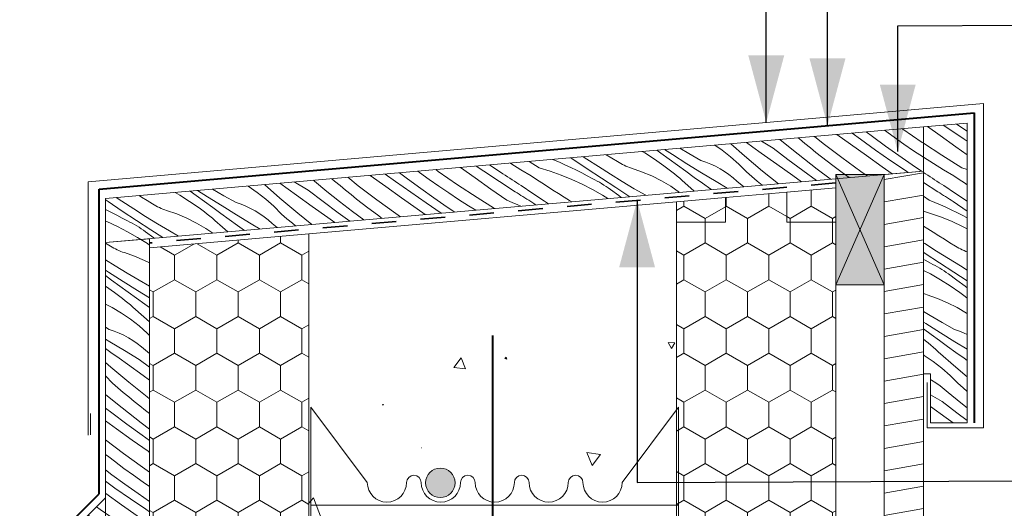
# Model space of a CAD drawing. Units: millimetres. Extents: x 68975 to 73105, y 61158 to 63430.
# Drawn here: x 71800 to 72201, y 62907 to 63106 of the extents above; entities that cross this region are included whole.
import ezdxf

# ---------------------------------------------------------------- set-up
doc = ezdxf.new("R2010")
doc.units = ezdxf.units.MM
doc.header["$MEASUREMENT"] = 0
doc.linetypes.add('Contour Line', pattern=[20, 10, -10])
for name, color, linetype, lineweight in [('0_Pen_No__2', 251, 'Continuous', 18), ('280 Series Bridge_Pen_No__62', 9, 'Continuous', 18), ('Aluminium joinery details_Pen_No__62', 9, 'Continuous', 18), ('Construction Details_Pen_No__61', 251, 'Continuous', 40), ('Construction Details_Pen_No__62', 9, 'Continuous', 18), ('Construction Details_Pen_No__67', 251, 'Continuous', 18), ('Doc_ Finishes_Pen_No__1', 7, 'Continuous', 13), ('Doc_ Finishes_Pen_No__102', 254, 'Continuous', 13), ('Doc_ Finishes_Pen_No__121', 255, 'Continuous', 0), ('Doc_ Finishes_Pen_No__178', 9, 'Continuous', 13), ('Doc_ Finishes_Pen_No__62', 9, 'Continuous', 18), ('Doc_ Finishes_Pen_No__82', 9, 'Continuous', 20), ('Doc_ Floor_Pen_No__1', 7, 'Continuous', 13), ('Doc_ Floor_Pen_No__45', 7, 'Continuous', 35), ('Doc_ Floor_Pen_No__85', 7, 'Continuous', 20), ('MegaForm Block Side_Pen_No__104', 254, 'Continuous', 13), ('MegaForm Block Side_Pen_No__2', 251, 'Continuous', 18), ('MegaForm Block Side_Pen_No__231', 254, 'Continuous', 13), ('MegaForm Block Side_Pen_No__62', 9, 'Continuous', 18), ('MegaForm Foundation MegaForm wall_Pen_No__42', 251, 'Continuous', 35)]:
    doc.layers.add(name, color=color, linetype=linetype, lineweight=lineweight)
doc.layers.add('Doc_ Floor', color=7, linetype='Continuous')
doc.styles.add('GENERATED_STYLE_1', font='txt')
doc.dimstyles.new('GENERATED_STYLE__1', dxfattribs={"dimtxt": 12.5, "dimasz": 15.2, "dimexe": 0.18, "dimexo": 2, "dimgap": 0.09, "dimtad": 1, "dimtih": 1, "dimtoh": 1, "dimdec": 0, "dimzin": 0, "dimdsep": 46, "dimtxsty": 'GENERATED_STYLE_1', "dimblk": 'ARROWHEAD_2', "dimblk1": 'ARROWHEAD_2', "dimblk2": 'ARROWHEAD_2', "dimcen": 0.09, "dimclrd": 7, "dimclre": 7, "dimclrt": 7, "dimadec": 0, "dimazin": 0, "dimtfac": 1, "dimtdec": 4, "dimtmove": 2, "dimatfit": 3, "dimfxl": 0, "dimtolj": 1, "dimtzin": 0, "dimarcsym": 0})
doc.dimstyles.new('GENERATED_STYLE__3', dxfattribs={"dimtxt": 0.18, "dimasz": 27.36, "dimexe": 0.18, "dimexo": 0.0625, "dimgap": 0.09, "dimtad": 0, "dimtih": 1, "dimtoh": 1, "dimdec": 4, "dimzin": 0, "dimdsep": 46, "dimcen": 0.09, "dimadec": 0, "dimazin": 0, "dimtfac": 1, "dimtdec": 4, "dimtmove": 0, "dimatfit": 3, "dimldrblk": 'ARROWHEAD_5', "dimfxl": 0, "dimtolj": 1, "dimtzin": 0, "dimarcsym": 0})
pattern_1 = [(90, (0, 0), (-17.320508, 0), [10, -20]), (90, (-8.66, 15), (-17.320508, 0), [10, -20]), (150, (-3e-14, 10), (8.660254, 15), [10, -20]), (150, (-17.32, 10), (8.660254, 15), [10, -20]), (210, (0, 0), (-8.660254, 15), [10, -20]), (210, (-17.32, -6e-14), (-8.660254, 15), [10, -20])]

# ---------------------------------------------------------------- blocks, each defined once
blk = doc.blocks.new('*X16')
at = {"layer": 'Doc_ Finishes_Pen_No__62', "color": 9, "linetype": 'Continuous', "lineweight": 18}
for p, q in [((72067.01, 62974.27), (72064.22, 62974.34)), ((72064.22, 62974.34), (72065.55, 62971.89)), ((72065.55, 62971.89), (72067.01, 62974.27)), ((71979.71, 62968.08), (71976.76, 62964.23)), ((71981.57, 62963.6), (71979.71, 62968.08)), ((71998.12, 62968.39), (71997.6, 62967.82)), ((71997.6, 62967.82), (71998.35, 62967.65)), ((71998.35, 62967.65), (71998.12, 62968.39)), ((71976.76, 62964.23), (71981.57, 62963.6)), ((71948.09, 62949.16), (71947.72, 62949.14)), ((71947.72, 62949.14), (71947.92, 62948.83)), ((71947.92, 62948.83), (71948.09, 62949.16)), ((71963.74, 62931.47), (71963.65, 62931.42)), ((71963.65, 62931.42), (71963.74, 62931.37)), ((71963.74, 62931.37), (71963.74, 62931.47)), ((72036.65, 62928.71), (72030.98, 62929.47)), ((72030.98, 62929.47), (72033.16, 62924.18)), ((72033.16, 62924.18), (72036.65, 62928.71)), ((71919.46, 62911.08), (71917.63, 62908.8)), ((71924.61, 62897.89), (71919.46, 62911.08))]:
    blk.add_line(p, q, dxfattribs=at)
blk = doc.blocks.new('Fill_8', base_point=(0, 0))
at = {"layer": 'Doc_ Finishes_Pen_No__62', "color": 9, "linetype": 'Continuous', "lineweight": 18, "flags": 128}
blk.add_lwpolyline([(71917.63, 61822), (71974.5, 61822), (71992.61, 61787), (71992.61, 61857), (72010.73, 61822), (72067.59, 61822), (72067.59, 63031.8), (71917.63, 63018.68), (71917.63, 62872.99), (71852.63, 62872.99), (71852.63, 62772.99), (71917.63, 62772.99)], close=True, dxfattribs=at)
at = {"layer": 'Doc_ Finishes_Pen_No__62', "color": 9, "linetype": 'Continuous', "lineweight": 18}
blk.add_blockref('*X16', (0, 0), dxfattribs=at)
blk = doc.blocks.new('*X22')
at = {"layer": 'Doc_ Finishes_Pen_No__178', "color": 9, "linetype": 'Continuous', "lineweight": 13}
for p, q in [((71849.06, 63016.43), (71851.72, 63014.75)), ((71836.64, 63013.76), (71834.62, 63014.98)), ((71837.31, 63013.34), (71836.64, 63013.76)), ((71837.99, 63012.94), (71837.31, 63013.34)), ((71838.68, 63012.56), (71837.99, 63012.94)), ((71839.39, 63012.21), (71838.68, 63012.56)), ((71840.11, 63011.88), (71839.39, 63012.21)), ((71851.72, 63014.75), (71852.63, 63014.12)), ((71838.61, 63005.62), (71834.62, 63008.07)), ((71840.84, 63011.58), (71840.11, 63011.88)), ((71841.58, 63011.31), (71840.84, 63011.58)), ((71842.33, 63011.06), (71841.58, 63011.31)), ((71846.52, 63009.6), (71842.33, 63011.06)), ((71850.6, 63007.87), (71846.52, 63009.6)), ((71835.93, 63003.1), (71834.62, 63003.95)), ((71843.51, 63002.68), (71838.61, 63005.62)), ((71852.63, 63006.85), (71850.6, 63007.87)), ((71837.14, 62999.89), (71834.62, 63001.73)), ((71841.81, 62999.33), (71835.93, 63003.1)), ((71848.45, 62999.8), (71843.51, 63002.68)), ((71834.62, 62997.41), (71838.34, 62994.82)), ((71840.51, 62997.42), (71837.14, 62999.89)), ((71843.89, 62994.96), (71840.51, 62997.42)), ((71847.72, 62995.62), (71841.81, 62999.33)), ((71852.63, 62997.43), (71848.45, 62999.8)), ((71839.45, 62994), (71838.34, 62994.82)), ((71840.54, 62993.17), (71839.45, 62994)), ((71841.62, 62992.32), (71840.54, 62993.17)), ((71842.69, 62991.46), (71841.62, 62992.32)), ((71847.28, 62992.51), (71843.89, 62994.96)), ((71850.66, 62990.06), (71847.28, 62992.51)), ((71852.63, 62992.59), (71847.72, 62995.62)), ((71837.33, 62988.64), (71834.62, 62990)), ((71841.15, 62986.4), (71837.33, 62988.64)), ((71843.76, 62990.59), (71842.69, 62991.46)), ((71844.8, 62989.7), (71843.76, 62990.59)), ((71845.84, 62988.8), (71844.8, 62989.7)), ((71846.87, 62987.88), (71845.84, 62988.8)), ((71852.63, 62982.8), (71846.87, 62987.88)), ((71852.63, 62988.65), (71850.66, 62990.06)), ((71844.82, 62983.91), (71841.15, 62986.4)), ((71848.33, 62981.19), (71844.82, 62983.91)), ((71836.18, 62979.74), (71834.62, 62980.62)), ((71851.65, 62978.24), (71848.33, 62981.19)), ((71836.42, 62974.71), (71834.62, 62975.82)), ((71838.21, 62979.06), (71836.18, 62979.74)), ((71840.2, 62978.26), (71838.21, 62979.06)), ((71842.15, 62977.35), (71840.2, 62978.26)), ((71844.03, 62976.33), (71842.15, 62977.35)), ((71845.86, 62975.21), (71844.03, 62976.33)), ((71852.63, 62977.25), (71851.65, 62978.24)), ((71836.81, 62970.38), (71834.62, 62971.96)), ((71842.39, 62971.09), (71836.42, 62974.71)), ((71847.62, 62973.98), (71845.86, 62975.21)), ((71849.31, 62972.66), (71847.62, 62973.98)), ((71850.92, 62971.25), (71849.31, 62972.66)), ((71840.21, 62967.94), (71836.81, 62970.38)), ((71843.61, 62965.51), (71840.21, 62967.94)), ((71848.39, 62967.52), (71842.39, 62971.09)), ((71852.63, 62969.85), (71850.92, 62971.25)), ((71836.8, 62964.32), (71834.62, 62966.24)), ((71844.12, 62958.16), (71836.8, 62964.32)), ((71850.01, 62960.94), (71843.61, 62965.51)), ((71852.63, 62964.31), (71848.39, 62967.52)), ((71837.53, 62957.85), (71834.62, 62960.78)), ((71852.63, 62959.07), (71850.01, 62960.94)), ((71839.71, 62955.94), (71837.53, 62957.85)), ((71841.92, 62954.06), (71839.71, 62955.94)), ((71851.58, 62952.18), (71844.12, 62958.16)), ((71838.8, 62949.82), (71834.62, 62953.23)), ((71844.14, 62952.19), (71841.92, 62954.06)), ((71846.38, 62950.35), (71844.14, 62952.19)), ((71852.63, 62951.38), (71851.58, 62952.18)), ((71843.97, 62945.71), (71838.8, 62949.82)), ((71848.64, 62948.52), (71846.38, 62950.35)), ((71850.91, 62946.72), (71848.64, 62948.52)), ((71837.23, 62945.67), (71834.62, 62947.65)), ((71843.36, 62941.12), (71837.23, 62945.67)), ((71849.2, 62941.66), (71843.97, 62945.71)), ((71852.63, 62945.37), (71850.91, 62946.72)), ((71839.18, 62939.13), (71834.62, 62942.38)), ((71849.54, 62936.64), (71843.36, 62941.12)), ((71852.63, 62939.08), (71849.2, 62941.66)), ((71845.59, 62934.56), (71839.18, 62939.13)), ((71852.63, 62934.45), (71849.54, 62936.64)), ((71841.95, 62929.14), (71834.62, 62934.73)), ((71852, 62930), (71845.59, 62934.56)), ((71835.96, 62927.69), (71834.63, 62928.73)), ((71838.26, 62925.93), (71835.96, 62927.69)), ((71849.68, 62923.52), (71841.95, 62929.14)), ((71852.63, 62929.55), (71852, 62930)), ((71842.13, 62923.04), (71838.26, 62925.93)), ((71837.24, 62920.45), (71834.63, 62922.41)), ((71842.58, 62916.55), (71837.24, 62920.45)), ((71846.05, 62920.21), (71842.13, 62923.04)), ((71850, 62917.44), (71846.05, 62920.21)), ((71852.63, 62921.48), (71849.68, 62923.52)), ((71838.52, 62914.99), (71834.63, 62917.75)), ((71847.96, 62912.72), (71842.58, 62916.55)), ((71852.63, 62915.65), (71850, 62917.44)), ((71834.75, 62912.76), (71834.63, 62912.85)), ((71841.17, 62908.2), (71834.75, 62912.76)), ((71844.79, 62910.64), (71838.52, 62914.99)), ((71852.63, 62909.5), (71847.96, 62912.72)), ((71847.58, 62903.64), (71841.17, 62908.2)), ((71851.11, 62906.35), (71844.79, 62910.64)), ((71840.31, 62900.84), (71834.63, 62904.76)), ((71852.63, 62900.04), (71847.58, 62903.64)), ((71852.63, 62905.34), (71851.11, 62906.35)), ((71848.3, 62895.59), (71840.31, 62900.84)), ((71836.76, 62897.49), (71834.63, 62898.93)), ((71840.79, 62894.83), (71836.76, 62897.49)), ((71852.63, 62892.89), (71848.3, 62895.59)), ((71836.16, 62891.73), (71834.63, 62892.79)), ((71841.65, 62888.05), (71836.16, 62891.73)), ((71844.87, 62892.25), (71840.79, 62894.83)), ((71848.99, 62889.72), (71844.87, 62892.25)), ((71840.23, 62884.9), (71834.63, 62888.61)), ((71842.58, 62887.44), (71841.65, 62888.05)), ((71843.51, 62886.83), (71842.58, 62887.44)), ((71852.63, 62887.55), (71848.99, 62889.72)), ((71846.64, 62880.75), (71840.23, 62884.9)), ((71844.44, 62886.23), (71843.51, 62886.83)), ((71845.37, 62885.62), (71844.44, 62886.23)), ((71846.31, 62885.02), (71845.37, 62885.62)), ((71847.24, 62884.42), (71846.31, 62885.02)), ((71848.18, 62883.82), (71847.24, 62884.42)), ((71849.11, 62883.23), (71848.18, 62883.82)), ((71836.75, 62881.84), (71834.63, 62883.34)), ((71843.17, 62877.28), (71836.75, 62881.84)), ((71847.42, 62880.24), (71846.64, 62880.75)), ((71848.21, 62879.74), (71847.42, 62880.24)), ((71849, 62879.24), (71848.21, 62879.74)), ((71852.63, 62880.82), (71849.11, 62883.23)), ((71839.18, 62873.29), (71834.63, 62876.12)), ((71843.17, 62877.28), (71845.44, 62876.35)), ((71845.44, 62876.35), (71847.7, 62875.39)), ((71847.7, 62875.39), (71849.94, 62874.38)), ((71849.79, 62878.74), (71849, 62879.24)), ((71850.58, 62878.24), (71849.79, 62878.74)), ((71851.38, 62877.74), (71850.58, 62878.24)), ((71852.17, 62877.24), (71851.38, 62877.74)), ((71852.63, 62876.95), (71852.17, 62877.24)), ((71839.18, 62873.29), (71840.14, 62872.99)), ((71849.94, 62874.38), (71852.16, 62873.34)), ((71852.16, 62873.34), (71852.63, 62873.11))]:
    blk.add_line(p, q, dxfattribs=at)
blk = doc.blocks.new('Fill_11', base_point=(0, 0))
at = {"layer": 'Doc_ Finishes_Pen_No__62', "color": 9, "linetype": 'Continuous', "lineweight": 18, "flags": 128}
blk.add_lwpolyline([(71834.62, 63015.17), (71852.63, 63016.75), (71852.63, 62872.99), (71834.63, 62872.99)], close=True, dxfattribs=at)
at = {"layer": 'Doc_ Finishes_Pen_No__178', "color": 9, "linetype": 'Continuous', "lineweight": 13}
blk.add_blockref('*X22', (0, 0), dxfattribs=at)
blk = doc.blocks.new('*X24')
at = {"layer": 'Doc_ Finishes_Pen_No__178', "color": 9, "linetype": 'Continuous', "lineweight": 13}
for p, q in [((72175.18, 63058.81), (72169.99, 63062.5)), ((72178.71, 63061.53), (72176.45, 63063.06)), ((72185.07, 63057.32), (72178.71, 63061.53)), ((72186.3, 63060.61), (72181.91, 63063.54)), ((72181.59, 63054.26), (72175.18, 63058.81)), ((72186.3, 63056.52), (72185.07, 63057.32)), ((72175.9, 63050.77), (72168.41, 63055.69)), ((72186.3, 63050.92), (72181.59, 63054.26)), ((72172.47, 63047.42), (72168.41, 63050)), ((72184.02, 63045.71), (72175.9, 63050.77)), ((72176.59, 63044.9), (72172.47, 63047.42)), ((72180.74, 63042.43), (72176.59, 63044.9)), ((72184.02, 63045.71), (72186.3, 63045.01)), ((72169.25, 63043.23), (72168.41, 63043.8)), ((72170.18, 63042.62), (72169.25, 63043.23)), ((72171.11, 63042.01), (72170.18, 63042.62)), ((72172.04, 63041.4), (72171.11, 63042.01)), ((72172.97, 63040.8), (72172.04, 63041.4)), ((72173.91, 63040.2), (72172.97, 63040.8)), ((72174.84, 63039.6), (72173.91, 63040.2)), ((72182.95, 63040.95), (72180.74, 63042.43)), ((72185.17, 63039.48), (72182.95, 63040.95)), ((72174.23, 63035.93), (72168.41, 63039.7)), ((72175.78, 63039), (72174.84, 63039.6)), ((72176.71, 63038.4), (72175.78, 63039)), ((72181.43, 63035.18), (72176.71, 63038.4)), ((72186.3, 63038.75), (72185.17, 63039.48)), ((72170.77, 63032.46), (72168.41, 63034.13)), ((72170.77, 63032.46), (72173.04, 63031.53)), ((72175.02, 63035.42), (72174.23, 63035.93)), ((72175.81, 63034.92), (72175.02, 63035.42)), ((72176.6, 63034.42), (72175.81, 63034.92)), ((72177.39, 63033.92), (72176.6, 63034.42)), ((72178.18, 63033.42), (72177.39, 63033.92)), ((72178.98, 63032.92), (72178.18, 63033.42)), ((72179.77, 63032.42), (72178.98, 63032.92)), ((72180.56, 63031.92), (72179.77, 63032.42)), ((72186.19, 63032.02), (72181.43, 63035.18)), ((72173.04, 63031.53), (72175.3, 63030.56)), ((72175.3, 63030.56), (72177.54, 63029.56)), ((72177.54, 63029.56), (72179.76, 63028.52)), ((72179.76, 63028.52), (72181.96, 63027.45)), ((72186.3, 63028.05), (72180.56, 63031.92)), ((72186.3, 63031.95), (72186.19, 63032.02)), ((72168.41, 63027.96), (72171.27, 63027.08)), ((72171.27, 63027.08), (72175.7, 63025.5)), ((72175.7, 63025.5), (72180.06, 63023.72)), ((72181.96, 63027.45), (72184.15, 63026.34)), ((72184.15, 63026.34), (72186.3, 63025.21)), ((72170.17, 63020.78), (72168.41, 63021.93)), ((72172.41, 63019.35), (72170.17, 63020.78)), ((72180.06, 63023.72), (72184.33, 63021.76)), ((72184.33, 63021.76), (72186.3, 63020.74)), ((72174.66, 63017.93), (72172.41, 63019.35)), ((72176.93, 63016.52), (72174.66, 63017.93)), ((72179.2, 63015.13), (72176.93, 63016.52)), ((72168.95, 63014.77), (72168.41, 63015.13)), ((72173.75, 63011.66), (72168.95, 63014.77)), ((72181.48, 63013.76), (72179.2, 63015.13)), ((72182.15, 63013.34), (72181.48, 63013.76)), ((72182.83, 63012.94), (72182.15, 63013.34)), ((72183.52, 63012.56), (72182.83, 63012.94)), ((72184.23, 63012.21), (72183.52, 63012.56)), ((72184.95, 63011.88), (72184.23, 63012.21)), ((72169.1, 63010.77), (72168.41, 63011.24)), ((72168.41, 63008.3), (72169.08, 63007.95)), ((72169.08, 63007.95), (72171.23, 63006.77)), ((72174.92, 63006.91), (72169.1, 63010.77)), ((72178.58, 63008.61), (72173.75, 63011.66)), ((72183.45, 63005.62), (72178.58, 63008.61)), ((72185.68, 63011.58), (72184.95, 63011.88)), ((72186.3, 63011.35), (72185.68, 63011.58)), ((72172.2, 63006.29), (72171.23, 63006.77)), ((72173.15, 63005.8), (72172.2, 63006.29)), ((72174.09, 63005.28), (72173.15, 63005.8)), ((72175.02, 63004.73), (72174.09, 63005.28)), ((72180.77, 63003.1), (72174.92, 63006.91)), ((72175.94, 63004.17), (72175.02, 63004.73)), ((72176.84, 63003.59), (72175.94, 63004.17)), ((72186.3, 63003.91), (72183.45, 63005.62)), ((72168.41, 63003.83), (72171.27, 63002.36)), ((72171.27, 63002.36), (72175.35, 63000.02)), ((72175.35, 63000.02), (72179.32, 62997.51)), ((72177.73, 63002.98), (72176.84, 63003.59)), ((72178.61, 63002.35), (72177.73, 63002.98)), ((72181.98, 62999.89), (72178.61, 63002.35)), ((72186.3, 62999.56), (72180.77, 63003.1)), ((72179.32, 62997.51), (72183.18, 62994.82)), ((72185.36, 62997.42), (72181.98, 62999.89)), ((72186.3, 62996.74), (72185.36, 62997.42)), ((72168.44, 62994.34), (72168.41, 62994.35)), ((72169.18, 62994.07), (72168.44, 62994.34)), ((72169.93, 62993.82), (72169.18, 62994.07)), ((72174.12, 62992.36), (72169.93, 62993.82)), ((72178.2, 62990.63), (72174.12, 62992.36)), ((72184.29, 62994), (72183.18, 62994.82)), ((72185.38, 62993.17), (72184.29, 62994)), ((72186.3, 62992.45), (72185.38, 62993.17)), ((72182.17, 62988.64), (72178.2, 62990.63)), ((72185.99, 62986.4), (72182.17, 62988.64)), ((72171.11, 62985.44), (72168.41, 62987.05)), ((72176.05, 62982.56), (72171.11, 62985.44)), ((72186.3, 62986.19), (72185.99, 62986.4)), ((72169.41, 62982.09), (72168.41, 62982.73)), ((72171.49, 62977.72), (72168.41, 62979.96)), ((72175.32, 62978.38), (72169.41, 62982.09)), ((72181.02, 62979.74), (72176.05, 62982.56)), ((72174.88, 62975.27), (72171.49, 62977.72)), ((72181.26, 62974.71), (72175.32, 62978.38)), ((72183.05, 62979.06), (72181.02, 62979.74)), ((72185.04, 62978.26), (72183.05, 62979.06)), ((72186.3, 62977.67), (72185.04, 62978.26)), ((72169.22, 62975.08), (72168.41, 62975.71)), ((72170.29, 62974.22), (72169.22, 62975.08)), ((72171.36, 62973.34), (72170.29, 62974.22)), ((72172.4, 62972.46), (72171.36, 62973.34)), ((72173.44, 62971.56), (72172.4, 62972.46)), ((72178.26, 62972.82), (72174.88, 62975.27)), ((72181.65, 62970.38), (72178.26, 62972.82)), ((72186.3, 62971.66), (72181.26, 62974.71)), ((72168.75, 62969.15), (72168.41, 62969.35)), ((72172.42, 62966.67), (72168.75, 62969.15)), ((72174.47, 62970.64), (72173.44, 62971.56)), ((72181.64, 62964.32), (72174.47, 62970.64)), ((72185.05, 62967.94), (72181.65, 62970.38)), ((72186.3, 62967.05), (72185.05, 62967.94)), ((72175.93, 62963.94), (72172.42, 62966.67)), ((72179.25, 62961), (72175.93, 62963.94)), ((72186.3, 62960.4), (72181.64, 62964.32)), ((72182.37, 62957.85), (72179.25, 62961)), ((72171.63, 62959.09), (72171.28, 62959.28)), ((72173.46, 62957.97), (72171.63, 62959.09)), ((72175.22, 62956.74), (72173.46, 62957.97)), ((72176.91, 62955.42), (72175.22, 62956.74)), ((72184.56, 62955.94), (72182.37, 62957.85)), ((72186.3, 62954.46), (72184.56, 62955.94)), ((72175.99, 62950.28), (72171.28, 62953.09)), ((72178.52, 62954), (72176.91, 62955.42)), ((72183.64, 62949.82), (72178.52, 62954)), ((72177.61, 62943.7), (72171.28, 62948.22)), ((72182.08, 62945.67), (72175.99, 62950.28)), ((72186.3, 62947.71), (72183.64, 62949.82)), ((72180.51, 62941.63), (72177.61, 62943.7)), ((72186.3, 62942.54), (72182.08, 62945.67))]:
    blk.add_line(p, q, dxfattribs=at)
blk = doc.blocks.new('Fill_12', base_point=(0, 0))
at = {"layer": 'Doc_ Finishes_Pen_No__62', "color": 9, "linetype": 'Continuous', "lineweight": 18, "flags": 128}
blk.add_lwpolyline([(72168.41, 63062.36), (72168.41, 62961.63), (72171.28, 62961.63), (72171.28, 62941.63), (72186.3, 62941.63), (72186.3, 63063.93)], close=True, dxfattribs=at)
at = {"layer": 'Doc_ Finishes_Pen_No__178', "color": 9, "linetype": 'Continuous', "lineweight": 13}
blk.add_blockref('*X24', (0, 0), dxfattribs=at)
blk = doc.blocks.new('*X26')
at = {"layer": 'Doc_ Finishes_Pen_No__178', "color": 9, "linetype": 'Continuous', "lineweight": 13}
for p, q in [((71828.8, 62902.97), (71827.53, 62903.89)), ((71832.44, 62906.28), (71830.98, 62907.34)), ((71834.63, 62904.76), (71832.44, 62906.28)), ((71825.33, 62899.31), (71823.95, 62900.31)), ((71832.76, 62900.2), (71828.8, 62902.97)), ((71834.63, 62898.93), (71832.76, 62900.2)), ((71827.55, 62893.39), (71821.34, 62897.7)), ((71830.72, 62895.48), (71825.33, 62899.31)), ((71834.63, 62892.78), (71830.72, 62895.48)), ((71823.87, 62890.99), (71818.47, 62894.83)), ((71831.1, 62890.99), (71827.55, 62893.39))]:
    blk.add_line(p, q, dxfattribs=at)
blk = doc.blocks.new('Fill_13', base_point=(0, 0))
at = {"layer": 'Doc_ Finishes_Pen_No__62', "color": 9, "linetype": 'Continuous', "lineweight": 18, "flags": 128}
blk.add_lwpolyline([(71834.63, 62910.99), (71834.63, 62890.99), (71814.63, 62890.99)], close=True, dxfattribs=at)
at = {"layer": 'Doc_ Finishes_Pen_No__178', "color": 9, "linetype": 'Continuous', "lineweight": 13}
blk.add_blockref('*X26', (0, 0), dxfattribs=at)
blk = doc.blocks.new('*D32')
at = {"layer": 'Doc_ Floor_Pen_No__45', "color": 7, "linetype": 'Continuous', "lineweight": 35}
for p, q in [((71540.15, 63175.5), (71528.61, 63155.5)), ((71828.84, 63155.5), (71840.39, 63175.5))]:
    blk.add_line(p, q, dxfattribs=at)
at = {"layer": 'Doc_ Floor_Pen_No__85', "color": 7, "linetype": 'Continuous', "lineweight": 20}
for p, q in [((71534.38, 63150.5), (71534.38, 63180.5)), ((71834.62, 63150.5), (71834.62, 63180.5)), ((71524.6, 63165.5), (71534.38, 63165.5)), ((71534.38, 63165.5), (71834.62, 63165.5)), ((71834.62, 63165.5), (71844.4, 63165.5))]:
    blk.add_line(p, q, dxfattribs=at)
at = {"layer": 'Doc_ Floor_Pen_No__1', "color": 7, "lineweight": 13, "char_height": 12.5, "attachment_point": 7, "style": 'GENERATED_STYLE_1'}
for s, insert in [('{\\A1;300 min}', (71655.62, 63174.28)), ('{\\A1;GUTTER WIDTH}', (71619.21, 63139.28)), ('{\\A1; IN ACCORDANCE WITH NZBC E2/AS1}', (71526.62, 63121.78))]:
    blk.add_mtext(s, dxfattribs=dict(at, insert=insert))
blk = doc.blocks.new('ARROWHEAD_2')
at = {"color": 0, "linetype": 'Continuous', "lineweight": 0}
for p, q in [((-0.378, -0.655), (0.378, 0.655)), ((0, 0), (-1, 0))]:
    blk.add_line(p, q, dxfattribs=at)
blk = doc.blocks.new('ARROWHEAD_5')
at = {"linetype": 'Continuous', "lineweight": 0}
blk.add_hatch(color=0, dxfattribs=at).paths.add_polyline_path([(-1, 0.2679), (0, 0), (-1, -0.2679)])
at = {"color": 0, "linetype": 'Continuous', "lineweight": 0}
blk.add_line((0, 0), (-1, 0), dxfattribs=at)
blk = doc.blocks.new('*X37')
at = {"layer": 'Doc_ Finishes_Pen_No__178', "color": 9, "linetype": 'Continuous', "lineweight": 13}
for p, q in [((72147.6, 63058.39), (72145.03, 63060.32)), ((72156.4, 63058.15), (72152.49, 63060.98)), ((72160.04, 63061.46), (72159.83, 63061.61)), ((72167.91, 63056.02), (72160.04, 63061.46)), ((72107.03, 63053.73), (72102.25, 63056.57)), ((72114.67, 63053.27), (72109.82, 63057.24)), ((72117.79, 63057.51), (72117.34, 63057.89)), ((72120.02, 63055.64), (72117.79, 63057.51)), ((72127.46, 63055.64), (72123.92, 63058.47)), ((72138.7, 63055.26), (72133.07, 63059.27)), ((72142.66, 63057.34), (72139.25, 63059.81)), ((72148.88, 63052.92), (72142.66, 63057.34)), ((72152.93, 63054.49), (72147.6, 63058.39)), ((72160.36, 63055.38), (72156.4, 63058.15)), ((72053.65, 63052.32), (72054.66, 63051.75)), ((72061.29, 63051.61), (72059.61, 63052.84)), ((72065.96, 63051.06), (72062.74, 63053.12)), ((72072.6, 63051.53), (72068.94, 63053.66)), ((72086.21, 63052.88), (72083.21, 63054.91)), ((72089.72, 63050.15), (72086.21, 63052.88)), ((72095.43, 63050.53), (72089.81, 63055.48)), ((72098.84, 63054.15), (72096.21, 63056.04)), ((72102.24, 63051.72), (72098.84, 63054.15)), ((72113.11, 63049.12), (72107.03, 63053.73)), ((72119.84, 63049.16), (72114.67, 63053.27)), ((72122.26, 63053.8), (72120.02, 63055.64)), ((72124.51, 63051.97), (72122.26, 63053.8)), ((72135.06, 63049.83), (72127.46, 63055.64)), ((72145.11, 63050.69), (72138.7, 63055.26)), ((72155.15, 63048.57), (72148.88, 63052.92)), ((72158.32, 63050.66), (72152.93, 63054.49)), ((72164.36, 63052.66), (72160.36, 63055.38)), ((72168.39, 63050.01), (72164.36, 63052.66)), ((72168.41, 63055.69), (72167.91, 63056.02)), ((72011.6, 63045.71), (72007.47, 63048.28)), ((72017.02, 63049.12), (72017.86, 63048.77)), ((72017.86, 63048.77), (72020.12, 63047.81)), ((72024.59, 63049.66), (72024.43, 63049.76)), ((72025.38, 63049.17), (72024.59, 63049.66)), ((72031.17, 63045.26), (72025.38, 63049.17)), ((72031.01, 63049.26), (72029.58, 63050.21)), ((72035.81, 63046.15), (72031.01, 63049.26)), ((72038.99, 63051.01), (72038.94, 63051.03)), ((72041.26, 63049.62), (72038.99, 63051.01)), ((72043.55, 63048.24), (72041.26, 63049.62)), ((72044.21, 63047.82), (72043.55, 63048.24)), ((72054.66, 63051.75), (72058.63, 63049.23)), ((72058.63, 63049.23), (72062.49, 63046.54)), ((72064.66, 63049.15), (72061.29, 63051.61)), ((72068.04, 63046.69), (72064.66, 63049.15)), ((72071.87, 63047.34), (72065.96, 63051.06)), ((72077.57, 63048.71), (72072.6, 63051.53)), ((72079.6, 63048.02), (72077.57, 63048.71)), ((72093.04, 63047.21), (72089.72, 63050.15)), ((72102.75, 63044.37), (72095.43, 63050.53)), ((72108.64, 63047.15), (72102.24, 63051.72)), ((72119.24, 63044.58), (72113.11, 63049.12)), ((72125.07, 63045.11), (72119.84, 63049.16)), ((72126.78, 63050.17), (72124.51, 63051.97)), ((72129.07, 63048.39), (72126.78, 63050.17)), ((72131.38, 63046.62), (72129.07, 63048.39)), ((72142.8, 63044.21), (72135.06, 63049.83)), ((72151.52, 63046.13), (72145.11, 63050.69)), ((72161.47, 63044.29), (72155.15, 63048.57)), ((72163.76, 63046.91), (72158.32, 63050.66)), ((72168.41, 63050), (72168.39, 63050.01)), ((71962.83, 63043.73), (71962.06, 63044.31)), ((71970.38, 63044.21), (71969.37, 63044.95)), ((71978.25, 63038.78), (71970.38, 63044.21)), ((71985.52, 63041.57), (71979.52, 63045.84)), ((71989.05, 63044.29), (71985.94, 63046.4)), ((71995.41, 63040.07), (71989.05, 63044.29)), ((71996.83, 63043.23), (71991.39, 63046.87)), ((72000.05, 63047.42), (71999.76, 63047.61)), ((72004.17, 63044.9), (72000.05, 63047.42)), ((72008.32, 63042.43), (72004.17, 63044.9)), ((72011.6, 63045.71), (72016.09, 63044.32)), ((72016.09, 63044.32), (72020.52, 63042.74)), ((72020.12, 63047.81), (72022.36, 63046.8)), ((72022.36, 63046.8), (72024.58, 63045.77)), ((72024.58, 63045.77), (72026.79, 63044.69)), ((72026.79, 63044.69), (72028.97, 63043.58)), ((72036.99, 63041.4), (72031.17, 63045.26)), ((72040.64, 63043.1), (72035.81, 63046.15)), ((72044.89, 63047.42), (72044.21, 63047.82)), ((72045.59, 63047.04), (72044.89, 63047.42)), ((72046.29, 63046.69), (72045.59, 63047.04)), ((72047.01, 63046.37), (72046.29, 63046.69)), ((72047.74, 63046.07), (72047.01, 63046.37)), ((72048.49, 63045.79), (72047.74, 63046.07)), ((72049.23, 63045.54), (72048.49, 63045.79)), ((72053.42, 63044.08), (72049.23, 63045.54)), ((72063.59, 63045.72), (72062.49, 63046.54)), ((72064.69, 63044.89), (72063.59, 63045.72)), ((72065.77, 63044.05), (72064.69, 63044.89)), ((72071.42, 63044.24), (72068.04, 63046.69)), ((72074.81, 63041.79), (72071.42, 63044.24)), ((72077.81, 63043.68), (72071.87, 63047.34)), ((72081.59, 63047.23), (72079.6, 63048.02)), ((72083.54, 63046.32), (72081.59, 63047.23)), ((72085.42, 63045.3), (72083.54, 63046.32)), ((72087.25, 63044.18), (72085.42, 63045.3)), ((72089.01, 63042.95), (72087.25, 63044.18)), ((72096.16, 63044.06), (72093.04, 63047.21)), ((72109.22, 63039.19), (72102.75, 63044.37)), ((72115.05, 63042.58), (72108.64, 63047.15)), ((72124.78, 63040.56), (72119.24, 63044.58)), ((72130.35, 63041.14), (72125.07, 63045.11)), ((72135.25, 63043.73), (72131.38, 63046.62)), ((72145.47, 63042.37), (72142.8, 63044.21)), ((72155.58, 63043.25), (72151.52, 63046.13)), ((72162.17, 63043.83), (72161.47, 63044.29)), ((72167.65, 63044.31), (72163.76, 63046.91)), ((71919.89, 63040.21), (71919.47, 63040.58)), ((71925.01, 63036.03), (71919.89, 63040.21)), ((71928.13, 63040.27), (71926.99, 63041.24)), ((71930.35, 63038.4), (71928.13, 63040.27)), ((71937.8, 63038.39), (71933.53, 63041.81)), ((71942.63, 63042.58), (71942.6, 63042.61)), ((71949.04, 63038.02), (71942.63, 63042.58)), ((71952.99, 63040.09), (71948.79, 63043.15)), ((71959.22, 63035.68), (71952.99, 63040.09)), ((71957.93, 63041.14), (71954.59, 63043.65)), ((71963.27, 63037.24), (71957.93, 63041.14)), ((71966.74, 63040.9), (71962.83, 63043.73)), ((71970.7, 63038.13), (71966.74, 63040.9)), ((71991.93, 63037.01), (71985.52, 63041.57)), ((71997.76, 63042.62), (71996.83, 63043.23)), ((71998.69, 63042.01), (71997.76, 63042.62)), ((71999.62, 63041.4), (71998.69, 63042.01)), ((72000.55, 63040.8), (71999.62, 63041.4)), ((72001.48, 63040.2), (72000.55, 63040.8)), ((72002.42, 63039.6), (72001.48, 63040.2)), ((72010.53, 63040.95), (72008.32, 63042.43)), ((72012.75, 63039.48), (72010.53, 63040.95)), ((72020.52, 63042.74), (72024.88, 63040.97)), ((72024.88, 63040.97), (72029.15, 63039)), ((72028.97, 63043.58), (72031.14, 63042.43)), ((72031.14, 63042.43), (72033.29, 63041.25)), ((72034.26, 63040.78), (72033.29, 63041.25)), ((72035.21, 63040.28), (72034.26, 63040.78)), ((72036.16, 63039.76), (72035.21, 63040.28)), ((72042.83, 63037.58), (72036.99, 63041.4)), ((72045.51, 63040.1), (72040.64, 63043.1)), ((72050.42, 63037.16), (72045.51, 63040.1)), ((72057.51, 63042.36), (72053.42, 63044.08)), ((72061.47, 63040.37), (72057.51, 63042.36)), ((72065.3, 63038.12), (72061.47, 63040.37)), ((72066.84, 63043.19), (72065.77, 63044.05)), ((72067.9, 63042.31), (72066.84, 63043.19)), ((72068.95, 63041.43), (72067.9, 63042.31)), ((72069.99, 63040.52), (72068.95, 63041.43)), ((72071.02, 63039.61), (72069.99, 63040.52)), ((72078.2, 63039.35), (72074.81, 63041.79)), ((72083.78, 63040.06), (72077.81, 63043.68)), ((72090.7, 63041.63), (72089.01, 63042.95)), ((72092.31, 63040.21), (72090.7, 63041.63)), ((72095.07, 63037.96), (72092.31, 63040.21)), ((72098.35, 63042.15), (72096.16, 63044.06)), ((72100.55, 63040.27), (72098.35, 63042.15)), ((72102.53, 63038.61), (72100.55, 63040.27)), ((72118.65, 63040.02), (72115.05, 63042.58)), ((72130.48, 63041.05), (72130.35, 63041.14)), ((72138.04, 63041.72), (72135.25, 63043.73)), ((71871.62, 63034.37), (71869.15, 63036.18)), ((71876.29, 63033.82), (71872.19, 63036.45)), ((71882.93, 63034.28), (71878.31, 63036.98)), ((71892.88, 63038.12), (71892.68, 63038.24)), ((71896.55, 63035.63), (71892.88, 63038.12)), ((71905.77, 63033.29), (71899.48, 63038.83)), ((71905.78, 63039.35), (71905.74, 63039.38)), ((71909.18, 63036.91), (71905.78, 63039.35)), ((71912.58, 63034.48), (71909.18, 63036.91)), ((71917.36, 63036.49), (71911.63, 63039.9)), ((71923.44, 63031.88), (71917.36, 63036.49)), ((71932.59, 63036.56), (71930.35, 63038.4)), ((71934.85, 63034.73), (71932.59, 63036.56)), ((71945.4, 63032.59), (71937.8, 63038.39)), ((71955.45, 63033.45), (71949.04, 63038.02)), ((71968.66, 63033.42), (71963.27, 63037.24)), ((71974.69, 63035.42), (71970.7, 63038.13)), ((71986.24, 63033.53), (71978.25, 63038.78)), ((71998.35, 63032.46), (71991.93, 63037.01)), ((72001.81, 63035.93), (71995.41, 63040.07)), ((72003.35, 63039), (72002.42, 63039.6)), ((72004.29, 63038.4), (72003.35, 63039)), ((72009.01, 63035.18), (72004.29, 63038.4)), ((72014.99, 63038.03), (72012.75, 63039.48)), ((72017.23, 63036.59), (72014.99, 63038.03)), ((72019.48, 63035.17), (72017.23, 63036.59)), ((72029.15, 63039), (72033.33, 63036.84)), ((72033.33, 63036.84), (72037.41, 63034.51)), ((72037.09, 63039.22), (72036.16, 63039.76)), ((72038, 63038.66), (72037.09, 63039.22)), ((72038.91, 63038.07), (72038, 63038.66)), ((72039.8, 63037.47), (72038.91, 63038.07)), ((72040.67, 63036.84), (72039.8, 63037.47)), ((72044.04, 63034.37), (72040.67, 63036.84)), ((72048.6, 63033.89), (72042.83, 63037.58)), ((72055.06, 63034.46), (72050.42, 63037.16)), ((72068.92, 63035.67), (72065.3, 63038.12)), ((72074.89, 63036.19), (72071.02, 63039.61)), ((72081.6, 63036.91), (72078.2, 63039.35)), ((72081.76, 63036.79), (72081.6, 63036.91)), ((72088.31, 63037.36), (72083.78, 63040.06)), ((71834.93, 63032.42), (71834.62, 63032.61)), ((71835.72, 63031.92), (71834.93, 63032.42)), ((71841.35, 63032.02), (71839.05, 63033.55)), ((71849.33, 63033.76), (71848.36, 63034.36)), ((71851.6, 63032.37), (71849.33, 63033.76)), ((71853.88, 63031), (71851.6, 63032.37)), ((71863.01, 63035.64), (71864.99, 63034.51)), ((71864.99, 63034.51), (71868.97, 63031.99)), ((71875, 63031.91), (71871.62, 63034.37)), ((71882.21, 63030.1), (71876.29, 63033.82)), ((71887.9, 63031.46), (71882.93, 63034.28)), ((71900.05, 63032.91), (71896.55, 63035.63)), ((71903.37, 63029.97), (71900.05, 63032.91)), ((71913.09, 63027.13), (71905.77, 63033.29)), ((71918.98, 63029.91), (71912.58, 63034.48)), ((71930.18, 63031.92), (71925.01, 63036.03)), ((71937.12, 63032.93), (71934.85, 63034.73)), ((71939.41, 63031.14), (71937.12, 63032.93)), ((71953.14, 63026.97), (71945.4, 63032.59)), ((71961.86, 63028.89), (71955.45, 63033.45)), ((71965.49, 63031.33), (71959.22, 63035.68)), ((71974.1, 63029.67), (71968.66, 63033.42)), ((71978.73, 63032.77), (71974.69, 63035.42)), ((71982.81, 63030.18), (71978.73, 63032.77)), ((71993.4, 63029.06), (71986.24, 63033.53)), ((71998.35, 63032.46), (72000.62, 63031.53)), ((72002.6, 63035.42), (72001.81, 63035.93)), ((72003.39, 63034.92), (72002.6, 63035.42)), ((72004.18, 63034.42), (72003.39, 63034.92)), ((72004.97, 63033.92), (72004.18, 63034.42)), ((72005.76, 63033.42), (72004.97, 63033.92)), ((72006.55, 63032.92), (72005.76, 63033.42)), ((72007.35, 63032.42), (72006.55, 63032.92)), ((72008.14, 63031.92), (72007.35, 63032.42)), ((72013.77, 63032.02), (72009.01, 63035.18)), ((72021.75, 63033.76), (72019.48, 63035.17)), ((72024.02, 63032.37), (72021.75, 63033.76)), ((72024.94, 63031.82), (72024.02, 63032.37)), ((72037.41, 63034.51), (72039.63, 63033.11)), ((72045.12, 63033.59), (72044.04, 63034.37)), ((71834.62, 63028.66), (71834.92, 63028.52)), ((71834.92, 63028.52), (71837.12, 63027.45)), ((71841.5, 63028.01), (71835.72, 63031.92)), ((71846.15, 63028.91), (71841.35, 63032.02)), ((71850.98, 63025.85), (71846.15, 63028.91)), ((71854.55, 63030.58), (71853.88, 63031)), ((71855.23, 63030.18), (71854.55, 63030.58)), ((71855.92, 63029.8), (71855.23, 63030.18)), ((71856.63, 63029.45), (71855.92, 63029.8)), ((71857.35, 63029.13), (71856.63, 63029.45)), ((71858.08, 63028.82), (71857.35, 63029.13)), ((71858.82, 63028.55), (71858.08, 63028.82)), ((71859.57, 63028.3), (71858.82, 63028.55)), ((71863.76, 63026.84), (71859.57, 63028.3)), ((71868.97, 63031.99), (71872.83, 63029.3)), ((71873.93, 63028.48), (71872.83, 63029.3)), ((71875.02, 63027.65), (71873.93, 63028.48)), ((71878.38, 63029.45), (71875, 63031.91)), ((71881.76, 63027), (71878.38, 63029.45)), ((71888.15, 63026.43), (71882.21, 63030.1)), ((71889.94, 63030.78), (71887.9, 63031.46)), ((71891.93, 63029.99), (71889.94, 63030.78)), ((71893.87, 63029.08), (71891.93, 63029.99)), ((71895.76, 63028.06), (71893.87, 63029.08)), ((71897.59, 63026.94), (71895.76, 63028.06)), ((71906.49, 63026.82), (71903.37, 63029.97)), ((71925.39, 63025.34), (71918.98, 63029.91)), ((71929.57, 63027.33), (71923.44, 63031.88)), ((71935.41, 63027.87), (71930.18, 63031.92)), ((71941.71, 63029.38), (71939.41, 63031.14)), ((71945.59, 63026.49), (71941.71, 63029.38)), ((71965.1, 63026.59), (71961.86, 63028.89)), ((71971.64, 63027.16), (71965.49, 63031.33)), ((71977.13, 63027.64), (71974.1, 63029.67)), ((71985.73, 63028.39), (71982.81, 63030.18)), ((72000.62, 63031.53), (72002.87, 63030.56)), ((72002.87, 63030.56), (72004.14, 63030)), ((72010.2, 63030.53), (72008.14, 63031.92)), ((72015.37, 63030.98), (72013.77, 63032.02)), ((71837.12, 63027.45), (71839.31, 63026.34)), ((71839.31, 63026.34), (71841.48, 63025.19)), ((71841.48, 63025.19), (71843.63, 63024.01)), ((71847.32, 63024.15), (71841.5, 63028.01)), ((71853.17, 63020.34), (71847.32, 63024.15)), ((71855.85, 63022.86), (71850.98, 63025.85)), ((71867.85, 63025.11), (71863.76, 63026.84)), ((71871.81, 63023.12), (71867.85, 63025.11)), ((71876.11, 63026.8), (71875.02, 63027.65)), ((71877.18, 63025.94), (71876.11, 63026.8)), ((71878.24, 63025.07), (71877.18, 63025.94)), ((71879.29, 63024.18), (71878.24, 63025.07)), ((71880.33, 63023.28), (71879.29, 63024.18)), ((71885.15, 63024.55), (71881.76, 63027)), ((71888.54, 63022.11), (71885.15, 63024.55)), ((71894.12, 63022.82), (71888.15, 63026.43)), ((71899.35, 63025.71), (71897.59, 63026.94)), ((71901.04, 63024.39), (71899.35, 63025.71)), ((71902.65, 63022.97), (71901.04, 63024.39)), ((71908.68, 63024.91), (71906.49, 63026.82)), ((71910.89, 63023.03), (71908.68, 63024.91)), ((71918.82, 63022.54), (71913.09, 63027.13)), ((71928.17, 63023.35), (71925.39, 63025.34)), ((71934.32, 63023.89), (71929.57, 63027.33)), ((71940.04, 63024.39), (71935.41, 63027.87)), ((71947.58, 63025.05), (71945.59, 63026.49)), ((71954.98, 63025.7), (71953.14, 63026.97)), ((71834.62, 63023.97), (71835.21, 63023.72)), ((71835.21, 63023.72), (71839.49, 63021.76)), ((71839.49, 63021.76), (71843.67, 63019.6)), ((71844.6, 63023.54), (71843.63, 63024.01)), ((71845.55, 63023.04), (71844.6, 63023.54)), ((71846.49, 63022.52), (71845.55, 63023.04)), ((71847.42, 63021.98), (71846.49, 63022.52)), ((71848.34, 63021.41), (71847.42, 63021.98)), ((71849.24, 63020.83), (71848.34, 63021.41)), ((71850.13, 63020.22), (71849.24, 63020.83)), ((71851.01, 63019.6), (71850.13, 63020.22)), ((71858.05, 63017.22), (71853.17, 63020.34)), ((71860.75, 63019.92), (71855.85, 63022.86)), ((71875.64, 63020.88), (71871.81, 63023.12)), ((71878.41, 63019), (71875.64, 63020.88)), ((71881.35, 63022.37), (71880.33, 63023.28)), ((71884.56, 63019.54), (71881.35, 63022.37)), ((71891.3, 63020.13), (71888.54, 63022.11)), ((71897.7, 63020.69), (71894.12, 63022.82)), ((71904.69, 63021.3), (71902.65, 63022.97)), ((71912.17, 63021.95), (71910.89, 63023.03)), ((71843.67, 63019.6), (71847.75, 63017.26)), ((71847.75, 63017.26), (71849.06, 63016.43)), ((71854.38, 63017.13), (71851.01, 63019.6)), ((71854.66, 63016.92), (71854.38, 63017.13)), ((71864.43, 63017.78), (71860.75, 63019.92))]:
    blk.add_line(p, q, dxfattribs=at)
blk = doc.blocks.new('Fill_16', base_point=(0, 0))
at = {"layer": 'Doc_ Finishes_Pen_No__62', "color": 9, "linetype": 'Continuous', "lineweight": 18, "flags": 128}
blk.add_lwpolyline([(71834.62, 63033.16), (72168.41, 63062.36), (72168.41, 63044.37), (71834.62, 63015.17)], close=True, dxfattribs=at)
at = {"layer": 'Doc_ Finishes_Pen_No__178', "color": 9, "linetype": 'Continuous', "lineweight": 13}
blk.add_blockref('*X37', (0, 0), dxfattribs=at)

msp = doc.modelspace()

# ---------------------------------------------------------------- hatches: boundary and pattern name
at = {"layer": 'Doc_ Finishes_Pen_No__102', "linetype": 'Continuous', "lineweight": 13}
h = msp.add_hatch(dxfattribs=at)
h.set_pattern_fill('Wood', color=254, style=0, pattern_type=2)
h.set_pattern_definition([(10, (0, 0), (-1.56283356, 8.86326954), [])])
h.paths.add_polyline_path([(72152.41, 63042.97), (72168.41, 63044.37), (72168.41, 61821.26), (72152.41, 61821.26)])
at = {"layer": 'Doc_ Finishes_Pen_No__121', "linetype": 'Continuous', "lineweight": 18}
msp.add_hatch(color=255, dxfattribs=at).paths.add_polyline_path([(72132.59, 63042.97), (72152.41, 63042.97), (72152.41, 62997.97), (72132.59, 62997.97)])
at = {"layer": 'Doc_ Finishes_Pen_No__82', "linetype": 'Continuous', "lineweight": 13}
msp.add_hatch(color=254, dxfattribs=at).paths.add_polyline_path([(71965.27, 62917.13, 1), (71977.27, 62917.13, 1)])
at = {"layer": 'MegaForm Block Side_Pen_No__104', "linetype": 'Continuous', "lineweight": 13}
h = msp.add_hatch(dxfattribs=at)
h.set_pattern_fill('Styro_fill_small', color=254, style=0, pattern_type=2)
h.set_pattern_definition(pattern_1)
h.paths.add_polyline_path([(72067.59, 63023.49), (72087.59, 63023.49), (72087.59, 63033.55), (72112.59, 63035.73), (72112.59, 63023.49), (72132.59, 63023.49), (72132.59, 62622.99), (72112.59, 62622.99), (72112.59, 62637.99), (72087.59, 62637.99), (72087.59, 62622.99), (72067.59, 62622.99)])
h = msp.add_hatch(dxfattribs=at)
h.set_pattern_fill('Styrofoam_insulation_small', color=254, style=0, pattern_type=2)
h.set_pattern_definition(pattern_1)
h.paths.add_polyline_path([(71852.63, 62872.99), (71852.63, 63012.99), (71917.63, 63018.68), (71917.63, 62872.99)])
at = {"layer": 'MegaForm Block Side_Pen_No__231', "linetype": 'Continuous', "lineweight": 13}
h = msp.add_hatch(dxfattribs=at)
h.set_pattern_fill('Styro_fill_small', color=254, style=0, pattern_type=2)
h.set_pattern_definition(pattern_1)
h.paths.add_polyline_path([(72112.59, 63023.49), (72112.59, 63035.73), (72132.59, 63037.48), (72132.59, 63023.49)])
h = msp.add_hatch(dxfattribs=at)
h.set_pattern_fill('Styro_fill_small', color=254, style=0, pattern_type=2)
h.set_pattern_definition(pattern_1)
h.paths.add_polyline_path([(72087.59, 63033.55), (72087.59, 63023.49), (72067.59, 63023.49), (72067.59, 63031.8)])

# ---------------------------------------------------------------- linework, layer by layer
at = {"layer": '280 Series Bridge_Pen_No__62', "color": 9, "linetype": 'Continuous', "lineweight": 18}
for p, q in [((71918.48, 62947.99), (71918.48, 62822.99)), ((71918.48, 62947.99), (71941.48, 62917.24)), ((71918.48, 62947.99), (71918.48, 62822.99)), ((71918.48, 62947.99), (71941.48, 62917.24)), ((72068.48, 62947.99), (72045.48, 62917.24)), ((72068.48, 62947.99), (72045.48, 62917.24)), ((72068.48, 62947.99), (72068.48, 62822.99)), ((72068.48, 62947.99), (72068.48, 62822.99)), ((71993.48, 62907.99), (71918.48, 62907.99)), ((71993.48, 62907.99), (71918.48, 62907.99)), ((71993.48, 62907.99), (72068.48, 62907.99)), ((71993.48, 62907.99), (72068.48, 62907.99))]:
    msp.add_line(p, q, dxfattribs=at)
at = {"layer": 'Aluminium joinery details_Pen_No__62', "color": 9, "linetype": 'Continuous', "lineweight": 18}
for p, q in [((72067.63, 63020.67), (72067.63, 62622.99)), ((72132.63, 63022.99), (72132.63, 62622.99))]:
    msp.add_line(p, q, dxfattribs=at)
for centre, radius, start, end in [((71960.48, 62917.24), 3, 0, 180), ((71960.48, 62917.24), 3, 0, 180), ((71982.48, 62917.24), 3, 0, 180), ((71982.48, 62917.24), 3, 0, 180), ((72004.48, 62917.24), 3, 0, 180), ((72004.48, 62917.24), 3, 0, 180), ((72026.48, 62917.24), 3, 0, 180), ((72026.48, 62917.24), 3, 0, 180), ((71949.48, 62917.24), 8, 180, 0), ((71949.48, 62917.24), 8, 180, 0), ((71971.48, 62917.24), 8, 180, 0), ((71971.48, 62917.24), 8, 180, 0), ((71993.48, 62917.24), 8, 180, 270), ((71993.48, 62917.24), 8, 180, 270), ((71993.48, 62917.24), 8, 270, 0), ((71993.48, 62917.24), 8, 270, 0), ((72015.48, 62917.24), 8, 180, 0), ((72015.48, 62917.24), 8, 180, 0), ((72037.48, 62917.24), 8, 180, 0), ((72037.48, 62917.24), 8, 180, 0)]:
    msp.add_arc(centre, radius, start, end, dxfattribs=at)
at = {"layer": 'Construction Details_Pen_No__61', "color": 251, "linetype": 'Continuous', "lineweight": 40}
for p, q in [((71832.1, 63036.94), (72189.05, 63068.17)), ((72189.05, 63068.17), (72189.05, 62941.63)), ((71832.1, 62912.7), (71832.1, 63036.94)), ((71992.61, 61857), (71992.63, 62977.3)), ((71813.37, 62893.99), (71832.1, 62912.7))]:
    msp.add_line(p, q, dxfattribs=at)
at = {"layer": 'Construction Details_Pen_No__62', "color": 9, "linetype": 'Continuous', "lineweight": 18}
for p, q in [((72132.59, 63042.97), (72152.41, 62997.97)), ((72152.41, 63042.97), (72132.59, 62997.97)), ((72186.3, 63041.63), (72186.3, 62941.63)), ((71834.62, 63012.35), (71834.62, 63030.35)), ((71834.62, 63012.35), (71834.63, 62886.23)), ((71852.63, 63012.99), (71852.63, 62872.99)), ((72171.28, 62961.63), (72168.41, 62961.63)), ((72171.28, 62941.63), (72171.28, 62961.63)), ((72186.3, 62941.63), (72171.28, 62941.63))]:
    msp.add_line(p, q, dxfattribs=at)
at = {"layer": 'Construction Details_Pen_No__67', "color": 251, "linetype": 'Continuous', "lineweight": 18}
for p, q in [((71827.52, 63039.95), (72192.89, 63071.92)), ((72192.89, 63071.92), (72192.89, 62939.54)), ((71827.52, 63039.95), (71827.52, 62936.54)), ((72169.86, 62939.54), (72169.86, 62958.12)), ((71828.59, 62936.69), (71828.59, 62945.38)), ((72192.89, 62939.54), (72169.86, 62939.54))]:
    msp.add_line(p, q, dxfattribs=at)
at = {"layer": 'Doc_ Finishes_Pen_No__1', "color": 7, "linetype": 'Continuous', "lineweight": 13, "flags": 128}
msp.add_lwpolyline([(71965.27, 62917.13, 1), (71977.27, 62917.13, 1)], format="xyb", close=True, dxfattribs=at)
at = {"layer": 'Doc_ Finishes_Pen_No__62', "color": 9, "linetype": 'Continuous', "lineweight": 18, "flags": 128}
for points in [[(72152.41, 63042.97), (72168.41, 63044.37), (72168.41, 61821.26), (72152.41, 61821.26)], [(72132.59, 63042.97), (72152.41, 63042.97), (72152.41, 62997.97), (72132.59, 62997.97)]]:
    msp.add_lwpolyline(points, close=True, dxfattribs=at)
at = {"layer": 'MegaForm Block Side_Pen_No__2', "color": 251, "linetype": 'Continuous', "lineweight": 18, "flags": 128}
for points in [[(72067.59, 63023.49), (72087.59, 63023.49), (72087.59, 63033.55), (72112.59, 63035.73), (72112.59, 63023.49), (72132.59, 63023.49), (72132.59, 62622.99), (72112.59, 62622.99), (72112.59, 62637.99), (72087.59, 62637.99), (72087.59, 62622.99), (72067.59, 62622.99)], [(71852.63, 62872.99), (71852.63, 63012.99), (71917.63, 63018.68), (71917.63, 62872.99)]]:
    msp.add_lwpolyline(points, close=True, dxfattribs=at)
at = {"layer": 'MegaForm Block Side_Pen_No__62', "color": 9, "linetype": 'Continuous', "lineweight": 18, "flags": 128}
for points in [[(72112.59, 63023.49), (72112.59, 63035.73), (72132.59, 63037.48), (72132.59, 63023.49)], [(72087.59, 63033.55), (72087.59, 63023.49), (72067.59, 63023.49), (72067.59, 63031.8)]]:
    msp.add_lwpolyline(points, close=True, dxfattribs=at)
at = {"layer": 'MegaForm Foundation MegaForm wall_Pen_No__42', "color": 251, "linetype": 'Contour Line', "lineweight": 35}
msp.add_line((72132.59, 63039.49), (71852.63, 63015), dxfattribs=at)

# ---------------------------------------------------------------- block references
at = {"layer": 'Doc_ Finishes_Pen_No__178', "color": 9, "linetype": 'Continuous', "lineweight": 13}
for name in ['Fill_16', 'Fill_12', 'Fill_11', 'Fill_13']:
    msp.add_blockref(name, (0, 0), dxfattribs=at)
at = {"layer": 'Doc_ Finishes_Pen_No__62', "color": 9, "linetype": 'Continuous', "lineweight": 18}
msp.add_blockref('Fill_8', (0, 0), dxfattribs=at)

# ---------------------------------------------------------------- dimensions: what is measured, and where the dimension line sits
at = {"layer": 'Doc_ Floor', "color": 7, "linetype": 'Continuous', "lineweight": 20}
dim = msp.add_linear_dim(base=(71834.62, 63165.5), p1=(71534.38, 62975.52), p2=(71834.62, 63033.16), text='<MeasuredValue> min^M^MGUTTER WIDTH^M IN ACCORDANCE WITH NZBC E2/A', dimstyle='GENERATED_STYLE__1', dxfattribs=at)
dim.commit()
dim.dimension.update_dxf_attribs({"geometry": '*D32', "text_midpoint": (71665.74, 63128.03), "dimtype": 160})

# ---------------------------------------------------------------- leaders
at = {"layer": '0_Pen_No__2', "color": 251, "linetype": 'Continuous', "lineweight": 18, "annotation_type": 0, "has_hookline": 1, "hookline_direction": 0}
for points, text_width, horizontal_direction in [([(72104.26, 63064.17), (72104.28, 63328.53), (72262.69, 63329.51)], 453.22, (1, -3.9e-05, 0)), ([(72129.24, 63062.93), (72129.25, 63210.15), (72262.69, 63211.12)], 467.02, (1, -3.9e-05, 0)), ([(72157.91, 63052.31), (72157.91, 63103.66), (72262.68, 63104.03)], 842.7, (1, -3.9e-05, 0)), ([(72051.56, 63032.4), (72051.56, 62917.24), (72262.68, 62918.23)], 311.24, (1, 3.9e-05, 0))]:
    msp.add_leader(points, dimstyle='GENERATED_STYLE__3', dxfattribs=dict(at, text_width=text_width, horizontal_direction=horizontal_direction))

doc.saveas('drawing.dxf')
